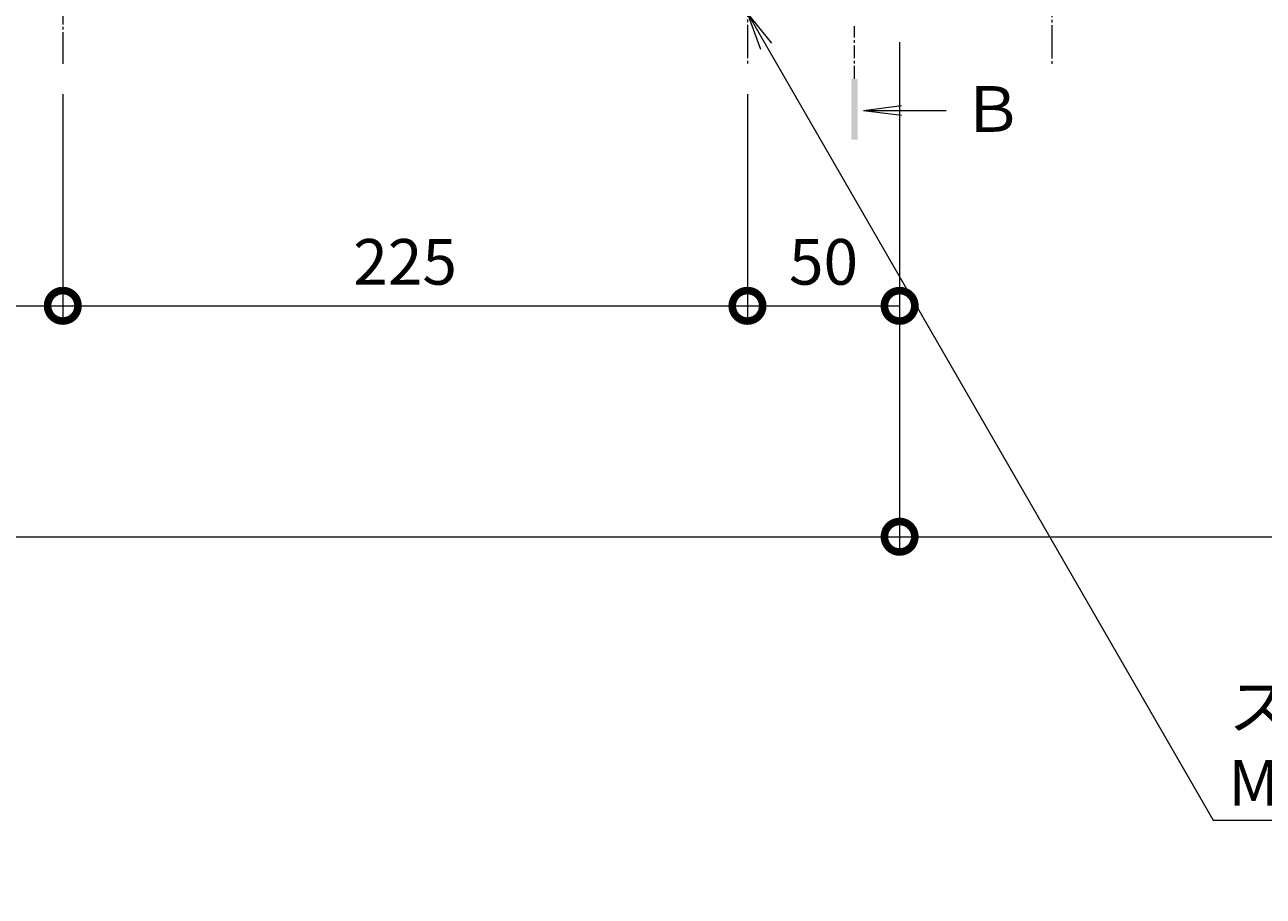
# Model space of a CAD drawing. Extents: x 348 to 3687, y 323 to 2150.
# Drawn here: x 1546 to 1953, y 1292 to 1578 of the extents above; entities that cross this region are included whole.
import ezdxf
from ezdxf import colors
from ezdxf.entities.mleader import LeaderData, LeaderLine
from ezdxf.math import Vec2, Vec3

# ---------------------------------------------------------------- set-up
doc = ezdxf.new("R2010")
doc.units = 0
doc.linetypes.add('中心線（短）', pattern=[6.773333, 4.233333, -0.846667, 0.846667, -0.846667])
doc.linetypes.add('中心線（長）', pattern=[13.546667, 11.006667, -0.846667, 0.846667, -0.846667])
doc.layers.get('0').update_dxf_attribs({"lineweight": 9})
doc.layers.get('Defpoints').update_dxf_attribs({"lineweight": 9})
for name, color, linetype, lineweight in [('寸法', 7, 'Continuous', 9), ('引出線', 7, 'Continuous', 9), ('矢視', 4, 'Continuous', 9), ('角パイプ（補強梁）', 7, 'Continuous', 9)]:
    doc.layers.add(name, color=color, linetype=linetype, lineweight=lineweight)
doc.styles.add('(K)MSゴシック', font='txt')
doc.styles.add('文字_異尺度_H3.0', font='txt', dxfattribs={"height": 3})
doc.dimstyles.new('KAD-1', dxfattribs={"dimtxt": 3, "dimasz": 4, "dimexe": 1, "dimexo": 2, "dimgap": 1, "dimtad": 1, "dimdec": 1, "dimdsep": 46, "dimtxsty": '(K)MSゴシック', "dimblk": 'DOTSMALL', "dimcen": 0, "dimclrd": 7, "dimclre": 256, "dimclrt": 2, "dimadec": 0, "dimazin": 0, "dimtfac": 1, "dimtdec": 1, "dimtmove": 0, "dimatfit": 3, "dimldrblk": 'DOTSMALL', "dimfxl": 1, "dimtfill": 1, "dimlwd": -1, "dimlwe": -1, "dimarcsym": 0})

# ---------------------------------------------------------------- blocks, each defined once
blk = doc.blocks.new('_DotSmall')
at = {"color": 0, "linetype": 'ByBlock', "const_width": 0.5}
blk.add_lwpolyline([(-0.0625, 0, 1), (0.0625, 0, 1)], format="xyb", close=True, dxfattribs=at)
blk = doc.blocks.new('*D26')
at = {"layer": 'Defpoints', "color": 0, "linetype": 'Continuous', "lineweight": 9, "transparency": 16777216}
for p in [(833.42, 1582.18), (1833.42, 1582.18), (1833.42, 1409.72)]:
    blk.add_point(p, dxfattribs=at)
at = {"layer": '寸法', "transparency": 16777216}
for p, q in [((833.42, 1572.18), (833.42, 1404.72)), ((1833.42, 1572.18), (1833.42, 1404.72))]:
    blk.add_line(p, q, dxfattribs=at)
at = {"layer": '寸法', "color": 7, "transparency": 16777216}
blk.add_line((833.42, 1409.72), (1833.42, 1409.72), dxfattribs=at)
at = {"layer": '寸法', "color": 7, "linetype": 'Continuous', "transparency": 16777216, "xscale": 20, "yscale": 20, "zscale": 20, "rotation": 180}
blk.add_blockref('_DotSmall', (833.42, 1409.72), dxfattribs=at)
at = {"layer": '寸法', "color": 7, "linetype": 'Continuous', "transparency": 16777216, "xscale": 20, "yscale": 20, "zscale": 20}
blk.add_blockref('_DotSmall', (1833.42, 1409.72), dxfattribs=at)
at = {"layer": '寸法', "color": 2, "linetype": 'Continuous', "transparency": 16777216, "insert": (1333.42, 1422.22), "char_height": 15, "attachment_point": 5, "style": '(K)MSゴシック', "bg_fill": 3, "box_fill_scale": 1.1, "bg_fill_color": 256, "bg_fill_true_color": 13158600, "bg_fill_transparency": 0}
blk.add_mtext('1000', dxfattribs=at)
blk = doc.blocks.new('*D30')
at = {"layer": 'Defpoints', "color": 0, "linetype": 'Continuous', "lineweight": 9, "transparency": 16777216}
for p in [(1333.42, 1565.1), (1558.42, 1565.1), (1558.42, 1485.57)]:
    blk.add_point(p, dxfattribs=at)
at = {"layer": '寸法', "transparency": 16777216}
for p, q in [((1333.42, 1555.1), (1333.42, 1480.57)), ((1558.42, 1555.1), (1558.42, 1480.57))]:
    blk.add_line(p, q, dxfattribs=at)
at = {"layer": '寸法', "color": 7, "transparency": 16777216}
blk.add_line((1333.42, 1485.57), (1558.42, 1485.57), dxfattribs=at)
at = {"layer": '寸法', "color": 7, "linetype": 'Continuous', "transparency": 16777216, "xscale": 20, "yscale": 20, "zscale": 20, "rotation": 180}
blk.add_blockref('_DotSmall', (1333.42, 1485.57), dxfattribs=at)
at = {"layer": '寸法', "color": 7, "linetype": 'Continuous', "transparency": 16777216, "xscale": 20, "yscale": 20, "zscale": 20}
blk.add_blockref('_DotSmall', (1558.42, 1485.57), dxfattribs=at)
at = {"layer": '寸法', "color": 2, "linetype": 'Continuous', "lineweight": 9, "transparency": 16777216, "insert": (1445.92, 1498.07), "char_height": 15, "attachment_point": 5, "style": '(K)MSゴシック', "bg_fill": 3, "box_fill_scale": 1.1, "bg_fill_color": 256, "bg_fill_true_color": 13158600, "bg_fill_transparency": 0}
blk.add_mtext('225', dxfattribs=at)
blk = doc.blocks.new('_Open')
at = {"color": 0, "linetype": 'ByBlock', "lineweight": -2}
for p, q in [((-1, 0.167), (0, 0)), ((-1, -0.167), (0, 0)), ((0, 0), (-1, 0))]:
    blk.add_line(p, q, dxfattribs=at)
blk = doc.blocks.new('*D57')
at = {"layer": 'Defpoints', "color": 0, "linetype": 'Continuous', "lineweight": 9, "transparency": 16777216}
for p in [(1558.42, 1565.1), (1783.42, 1565.1), (1783.42, 1485.57)]:
    blk.add_point(p, dxfattribs=at)
at = {"layer": '寸法', "transparency": 16777216}
for p, q in [((1558.42, 1555.1), (1558.42, 1480.57)), ((1783.42, 1555.1), (1783.42, 1480.57))]:
    blk.add_line(p, q, dxfattribs=at)
at = {"layer": '寸法', "color": 7, "transparency": 16777216}
blk.add_line((1558.42, 1485.57), (1783.42, 1485.57), dxfattribs=at)
at = {"layer": '寸法', "color": 7, "linetype": 'Continuous', "transparency": 16777216, "xscale": 20, "yscale": 20, "zscale": 20, "rotation": 180}
blk.add_blockref('_DotSmall', (1558.42, 1485.57), dxfattribs=at)
at = {"layer": '寸法', "color": 7, "linetype": 'Continuous', "transparency": 16777216, "xscale": 20, "yscale": 20, "zscale": 20}
blk.add_blockref('_DotSmall', (1783.42, 1485.57), dxfattribs=at)
at = {"layer": '寸法', "color": 2, "linetype": 'Continuous', "lineweight": 9, "transparency": 16777216, "insert": (1670.92, 1498.07), "char_height": 15, "attachment_point": 5, "style": '(K)MSゴシック', "bg_fill": 3, "box_fill_scale": 1.1, "bg_fill_color": 256, "bg_fill_true_color": 13158600, "bg_fill_transparency": 0}
blk.add_mtext('225', dxfattribs=at)
blk = doc.blocks.new('*D58')
at = {"layer": 'Defpoints', "color": 0, "linetype": 'Continuous', "lineweight": 9, "transparency": 16777216}
for p in [(1833.42, 1572.18), (1783.42, 1565.1), (1833.42, 1485.57)]:
    blk.add_point(p, dxfattribs=at)
at = {"layer": '寸法', "transparency": 16777216}
for p, q in [((1833.42, 1562.18), (1833.42, 1480.57)), ((1783.42, 1555.1), (1783.42, 1480.57))]:
    blk.add_line(p, q, dxfattribs=at)
at = {"layer": '寸法', "color": 7, "transparency": 16777216}
blk.add_line((1783.42, 1485.57), (1833.42, 1485.57), dxfattribs=at)
at = {"layer": '寸法', "color": 7, "linetype": 'Continuous', "transparency": 16777216, "xscale": 20, "yscale": 20, "zscale": 20, "rotation": 180}
blk.add_blockref('_DotSmall', (1783.42, 1485.57), dxfattribs=at)
at = {"layer": '寸法', "color": 7, "linetype": 'Continuous', "transparency": 16777216, "xscale": 20, "yscale": 20, "zscale": 20}
blk.add_blockref('_DotSmall', (1833.42, 1485.57), dxfattribs=at)
at = {"layer": '寸法', "color": 2, "linetype": 'Continuous', "lineweight": 9, "transparency": 16777216, "insert": (1808.42, 1498.07), "char_height": 15, "attachment_point": 5, "style": '(K)MSゴシック', "bg_fill": 3, "box_fill_scale": 1.1, "bg_fill_color": 256, "bg_fill_true_color": 13158600, "bg_fill_transparency": 0}
blk.add_mtext('50', dxfattribs=at)

msp = doc.modelspace()

# ---------------------------------------------------------------- linework, layer by layer
at = {"layer": '矢視', "color": 4, "linetype": '中心線（短）', "lineweight": 9}
msp.add_line((1818.59, 1560.12), (1818.59, 1577.45), dxfattribs=at)
at = {"layer": '矢視', "color": 4, "linetype": 'Continuous', "lineweight": 9}
for q in [(1833.99, 1551.41), (1848.74, 1549.78), (1833.99, 1548.15)]:
    msp.add_line((1821.6, 1549.78), q, dxfattribs=at)
msp.add_solid([(1817.59, 1560.12), (1817.59, 1540.12), (1819.59, 1560.12), (1819.59, 1540.12)], dxfattribs=at)
at = {"layer": '角パイプ（補強梁）', "color": 7, "linetype": '中心線（長）', "lineweight": 9}
for p, q in [((1783.42, 2024.95), (1783.42, 1565.1)), ((1883.42, 2024.83), (1883.42, 1565.1)), ((1558.42, 2008.98), (1558.42, 1565.1))]:
    msp.add_line(p, q, dxfattribs=at)

# ---------------------------------------------------------------- texts
at = {"layer": '矢視', "color": 2, "linetype": 'Continuous', "insert": (1853.76, 1557.71), "char_height": 15, "width": 15, "attachment_point": 1, "style": '文字_異尺度_H3.0'}
msp.add_mtext('Ｂ', dxfattribs=at)

# ---------------------------------------------------------------- next in the draw order: dimensions: what is measured, and where the dimension line sits
at = {"layer": '寸法', "color": 7, "linetype": 'Continuous'}
dim = msp.add_linear_dim(base=(1833.42, 1409.72), p1=(833.42, 1582.18), p2=(1833.42, 1582.18), dimstyle='KAD-1', dxfattribs=at)
dim.commit()
dim.dimension.update_dxf_attribs({"geometry": '*D26', "text_midpoint": (1333.42, 1422.22)})

# ---------------------------------------------------------------- next in the draw order: linework, layer by layer
at = {"layer": '寸法', "color": 7}
for p, q in [((1833.42, 1572.18), (1833.42, 1404.72)), ((1833.42, 1409.72), (2023.42, 1409.72))]:
    msp.add_line(p, q, dxfattribs=at)

# ---------------------------------------------------------------- next in the draw order: block references
at = {"layer": '寸法', "color": 7, "linetype": 'Continuous', "xscale": 20, "yscale": 20, "zscale": 20, "rotation": 180}
msp.add_blockref('_DotSmall', (1833.42, 1409.72), dxfattribs=at)

# ---------------------------------------------------------------- next in the draw order: dimensions: what is measured, and where the dimension line sits
at = {"layer": '寸法', "linetype": 'Continuous', "lineweight": 9}
dim = msp.add_linear_dim(base=(1558.42, 1485.57), p1=(1333.42, 1565.1), p2=(1558.42, 1565.1), dimstyle='KAD-1', dxfattribs=at)
dim.commit()
dim.dimension.update_dxf_attribs({"geometry": '*D30', "text_midpoint": (1445.92, 1498.07)})

# ---------------------------------------------------------------- next in the draw order: leaders
at = {"layer": '引出線', "color": 7, "linetype": 'Continuous'}
ml = msp.add_multileader_mtext('Standard', dxfattribs=at)
ml.set_content('スチール製六角穴付止めねじ\\PM8ｘ12\u3000電気亜鉛めっき', color=2, style='(K)MSゴシック')
ml.set_leader_properties(color=7, linetype='Continuous', lineweight=13)
ml.set_arrow_properties(name='OPEN')
ml.build(insert=Vec2(0, 0))
ml.multileader.update_dxf_attribs({"has_dogleg": 0, "text_left_attachment_type": 5, "text_right_attachment_type": 5, "text_top_attachment_type": 10, "text_bottom_attachment_type": 10, "arrow_head_size": 12.5, "scale": 5})
ctx = ml.context
ctx.base_point, ctx.scale, ctx.char_height, ctx.arrow_head_size, ctx.landing_gap_size, ctx.plane_origin = Vec3(1936.45, 1316.61), 5, 15, 12.5, 5, Vec3(1941.45, 1334.61)
ctx.left_attachment, ctx.right_attachment, ctx.top_attachment, ctx.bottom_attachment = 5, 5, 10, 10
notes = []
notes.append((ctx, [(0, (1, 1, 0), (1896.45, 1316.61), (1, 0), 40, [(0, [(1783.42, 1581.68)], 0, [])])]))
ctx.mtext.insert, ctx.mtext.flow_direction = Vec3(1941.45, 1361.43), 5
for ctx, leaders in notes:
    for number, flags, end, landing, length, lines in leaders:
        leader = LeaderData()
        leader.index, (leader.has_last_leader_line, leader.has_dogleg_vector, leader.attachment_direction) = number, flags
        leader.last_leader_point, leader.dogleg_vector, leader.dogleg_length = Vec3(end), Vec3(landing), length
        for number, points, colour, breaks in lines:
            line = LeaderLine()
            line.index, line.vertices, line.color, line.breaks = number, Vec3.list(points), colors.encode_raw_color(colour), breaks
            leader.lines.append(line)
        ctx.leaders.append(leader)

# ---------------------------------------------------------------- next in the draw order: dimensions: what is measured, and where the dimension line sits
at = {"layer": '寸法', "linetype": 'Continuous', "lineweight": 9}
dim = msp.add_linear_dim(base=(1783.42, 1485.57), p1=(1558.42, 1565.1), p2=(1783.42, 1565.1), dimstyle='KAD-1', dxfattribs=at)
dim.commit()
dim.dimension.update_dxf_attribs({"geometry": '*D57', "text_midpoint": (1670.92, 1498.07)})

# ---------------------------------------------------------------- next in the draw order: dimensions: what is measured, and where the dimension line sits
dim = msp.add_linear_dim(base=(1833.42, 1485.57), p1=(1783.42, 1565.1), p2=(1833.42, 1572.18), dimstyle='KAD-1', dxfattribs=at)
dim.commit()
dim.dimension.update_dxf_attribs({"geometry": '*D58', "text_midpoint": (1808.42, 1498.07)})

doc.saveas('drawing.dxf')
